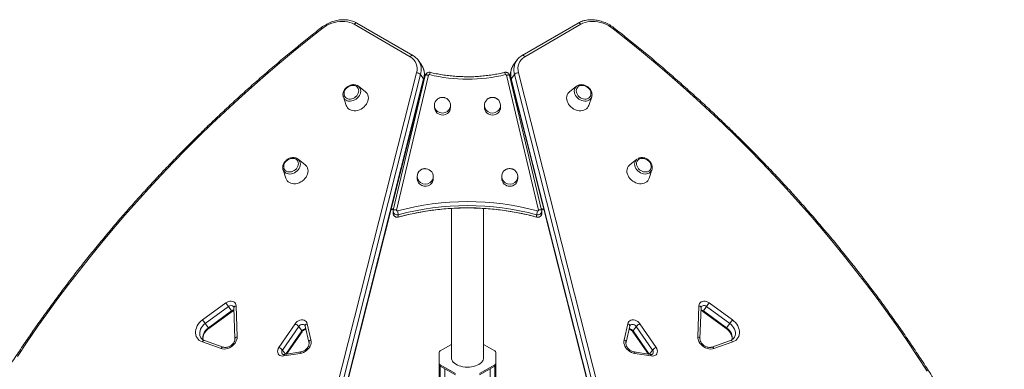
# Model space of a CAD drawing. Units: millimetres. Extents: x -7269 to 16491, y -7449 to 2623.
# Drawn here: x 7198 to 8422, y -3671 to -3237 of the extents above; entities that cross this region are included whole.
import ezdxf

# ---------------------------------------------------------------- set-up
doc = ezdxf.new("R2010")
doc.units = ezdxf.units.MM

msp = doc.modelspace()

# ---------------------------------------------------------------- linework, layer by layer
at = {"color": 7, "linetype": 'Continuous', "lineweight": 15}
for p, q in [((7683.2, -3282.5), (7613.6, -3242.3)), ((7686.6, -3281), (7617, -3240.8)), ((7891.8, -3240.8), (7822.2, -3281)), ((7895.2, -3242.3), (7825.6, -3282.5)), ((7697.2, -3292.6), (7693.3, -3287)), ((7693.3, -3287), (7693.5, -3287.4)), ((7815.6, -3287), (7811.7, -3292.6)), ((7815.6, -3287), (7815.8, -3286.8)), ((7560.3, -3818.6), (7691, -3302.6)), ((7696, -3304.7), (7565.3, -3820.7)), ((7696, -3304.7), (7699.9, -3310.2)), ((7697.4, -3292.9), (7697.2, -3292.6)), ((7812.8, -3304.7), (7808.9, -3310.2)), ((7943.5, -3820.7), (7812.8, -3304.7)), ((7817.9, -3302.6), (7948.6, -3818.6)), ((7569.2, -3826.2), (7699.9, -3310.2)), ((7569.5, -3827.2), (7700.1, -3311.1)), ((7702, -3305.7), (7662.2, -3473)), ((7705.9, -3305.5), (7666.1, -3472.9)), ((7698.9, -3316), (7699.5, -3316.4)), ((7842.8, -3472.9), (7802.9, -3305.5)), ((7846.6, -3473), (7806.8, -3305.7)), ((7808.7, -3311.1), (7939.4, -3827.2)), ((7808.9, -3310.2), (7939.6, -3826.2)), ((7809.4, -3316.4), (7809.9, -3316)), ((7618.8, -3319.2), (7618.7, -3319.1)), ((7627.6, -3326.2), (7618.8, -3319.2)), ((7890, -3319.2), (7881.3, -3326.2)), ((7890, -3319.2), (7890.2, -3319.1)), ((7599.9, -3331.9), (7600.1, -3332.4)), ((7600.1, -3332.4), (7603.7, -3343)), ((7905.2, -3343), (7908.8, -3332.4)), ((7713.3, -3342.8), (7713.3, -3345.3)), ((7733.3, -3345.3), (7733.3, -3342.8)), ((7775.5, -3342.8), (7775.5, -3345.3)), ((7795.5, -3345.3), (7795.5, -3342.8)), ((7543.9, -3409.8), (7543.7, -3409.6)), ((7552.6, -3416.7), (7543.9, -3409.8)), ((7965, -3409.8), (7956.2, -3416.7)), ((7965, -3409.8), (7965.1, -3409.6)), ((7525, -3422.5), (7525.1, -3422.9)), ((7525.1, -3422.9), (7528.7, -3433.5)), ((7980.1, -3433.5), (7983.7, -3422.9)), ((7691.9, -3431.2), (7691.9, -3433.8)), ((7711.9, -3433.8), (7711.9, -3431.2)), ((7797, -3431.2), (7797, -3433.8)), ((7817, -3433.8), (7817, -3431.2)), ((7659.2, -3472.8), (7662.5, -3471.8)), ((7659.4, -3472), (7662.7, -3470.9)), ((7662.1, -3474.2), (7662.1, -3477)), ((7846.2, -3470.9), (7849.4, -3472)), ((7846.3, -3471.8), (7849.6, -3472.8)), ((7846.8, -3477), (7846.8, -3474.2)), ((7668.4, -3478.8), (7668.4, -3481.6)), ((7840.4, -3478.8), (7840.4, -3481.6)), ((7425.1, -3609.2), (7454.1, -3588.2)), ((7457.3, -3592.7), (7428.4, -3613.8)), ((7432.3, -3619.3), (7461.2, -3598.3)), ((7457.3, -3592.7), (7461.2, -3598.3)), ((7464.1, -3594.1), (7465.4, -3632.6)), ((7466.7, -3592), (7468, -3630.5)), ((8040.8, -3630.5), (8042.1, -3592)), ((8043.4, -3632.6), (8044.7, -3594.1)), ((8051.5, -3592.7), (8047.6, -3598.3)), ((8047.6, -3598.3), (8076.5, -3619.3)), ((8080.4, -3613.8), (8051.5, -3592.7)), ((8054.8, -3588.2), (8083.7, -3609.2)), ((7432.8, -3620), (7461.7, -3599)), ((8047.1, -3599), (8076.1, -3620)), ((7428.4, -3613.8), (7432.3, -3619.3)), ((7519.9, -3643.5), (7540.1, -3614.2)), ((7544.6, -3617.6), (7524.4, -3646.9)), ((7544.6, -3617.6), (7548.5, -3623.1)), ((7552.7, -3617), (7557.3, -3637.2)), ((7555.2, -3614.1), (7559.8, -3634.3)), ((7949, -3634.3), (7953.6, -3614.1)), ((7951.5, -3637.2), (7956.1, -3617)), ((7964.2, -3617.6), (7960.4, -3623.1)), ((7984.5, -3646.9), (7964.2, -3617.6)), ((7968.7, -3614.2), (7988.9, -3643.5)), ((8080.4, -3613.8), (8076.5, -3619.3)), ((7450.8, -3643.2), (7427.5, -3635)), ((7529.5, -3651.9), (7548.7, -3624)), ((7960.1, -3624), (7979.4, -3651.9)), ((8081.3, -3635), (8058, -3643.2)), ((7448.1, -3644.9), (7424.8, -3636.8)), ((7734.4, -3639.8), (7720.5, -3647.8)), ((7788.3, -3647.8), (7774.4, -3639.8)), ((8084.1, -3636.8), (8060.8, -3644.9)), ((7546.3, -3651.1), (7526.3, -3654.2)), ((7547.1, -3649.2), (7527.1, -3652.3)), ((7719.3, -3649.4), (7719.3, -3663.5)), ((7789.5, -3663.5), (7789.5, -3649.4)), ((7981.8, -3652.3), (7961.8, -3649.2)), ((7982.6, -3654.2), (7962.6, -3651.1)), ((7719.3, -3663.5), (7719.3, -3665.2)), ((7719.3, -3665.2), (7719.3, -4497.1)), ((7720.5, -3665.2), (7739.4, -3676.1)), ((7720.5, -3665.2), (7720.5, -3666.8)), ((7720.5, -3666.8), (7739.4, -3677.7)), ((7720.5, -3666.8), (7726.4, -3670.2)), ((7769.5, -3676.1), (7788.3, -3665.2)), ((7769.5, -3677.7), (7788.3, -3666.8)), ((7782.4, -3670.2), (7788.3, -3666.8)), ((7788.3, -3665.2), (7788.3, -3666.8)), ((7789.5, -3663.5), (7789.5, -3665.2)), ((7789.5, -3665.2), (7789.5, -4497.1))]:
    msp.add_line(p, q, dxfattribs=at)
at = {"color": 8, "linetype": 'Continuous', "lineweight": 15}
for p, q in [((7697.6, -3324.4), (7696.4, -3325.7)), ((7697.4, -3321.8), (7698.5, -3320.6)), ((7810.4, -3320.6), (7811.4, -3321.8)), ((7812.4, -3325.7), (7811.3, -3324.4)), ((7729.4, -3350.4), (7730.4, -3349.5)), ((7528.5, -3652.1), (7548.5, -3623.1)), ((7960.4, -3623.1), (7980.4, -3652.1)), ((7524.4, -3646.9), (7528.1, -3652.1)), ((7984.5, -3646.9), (7980.8, -3652.1)), ((7720.5, -3666.8), (7720.5, -4497.1)), ((7726.4, -3670.2), (7726.4, -4497.1)), ((7782.4, -3670.2), (7782.4, -4497.1)), ((7788.3, -3666.8), (7788.3, -4497.1))]:
    msp.add_line(p, q, dxfattribs=at)
at = {"color": 7, "linetype": 'Continuous', "lineweight": 15, "flags": 128}
for points in [[(7613.6, -3242.3), (7611, -3241), (7608.2, -3239.9), (7605.2, -3239.2), (7602.1, -3238.7), (7598.9, -3238.6), (7595.6, -3238.7), (7592.3, -3239.2), (7589, -3239.9), (7585.7, -3241), (7582.5, -3242.3), (7579.3, -3243.9), (7576.3, -3245.7), (7573.4, -3247.8)], [(7935.4, -3247.8), (7932.6, -3245.7), (7929.5, -3243.9), (7926.4, -3242.3), (7923.1, -3241), (7919.8, -3239.9), (7916.5, -3239.2), (7913.2, -3238.7), (7909.9, -3238.6), (7906.7, -3238.7), (7903.6, -3239.2), (7900.7, -3239.9), (7897.9, -3241), (7895.2, -3242.3)], [(7573.4, -3247.8), (7555.6, -3261.9), (7538, -3276.1), (7520.7, -3290.6), (7503.5, -3305.3), (7486.5, -3320.2), (7469.7, -3335.2), (7453.1, -3350.5), (7436.7, -3366), (7420.6, -3381.7), (7404.7, -3397.5), (7389, -3413.5), (7373.5, -3429.8), (7358.3, -3446.1), (7343.3, -3462.7), (7328.5, -3479.4), (7314, -3496.3), (7299.7, -3513.3), (7285.7, -3530.5), (7271.9, -3547.9), (7258.5, -3565.4), (7245.2, -3583), (7232.2, -3600.7), (7219.6, -3618.6), (7207.1, -3636.6), (7195, -3654.8)], [(8325.7, -3673), (8313.9, -3654.8), (8301.7, -3636.6), (8289.3, -3618.6), (8276.6, -3600.7), (8263.6, -3583), (8250.4, -3565.4), (8236.9, -3547.9), (8223.1, -3530.5), (8209.1, -3513.3), (8194.9, -3496.3), (8180.3, -3479.4), (8165.6, -3462.7), (8150.6, -3446.1), (8135.3, -3429.8), (8119.9, -3413.5), (8104.2, -3397.5), (8088.2, -3381.7), (8072.1, -3366), (8055.7, -3350.5), (8039.2, -3335.2), (8022.4, -3320.2), (8005.4, -3305.3), (7988.2, -3290.6), (7970.8, -3276.1), (7953.2, -3261.9), (7935.4, -3247.8)], [(7604.1, -3334.1), (7602.9, -3333.3), (7601.9, -3332.1), (7601.3, -3330.8), (7601, -3329.3), (7601, -3327.8), (7601.3, -3326.1), (7601.9, -3324.6), (7602.9, -3323), (7604.1, -3321.7), (7605.5, -3320.5), (7607.1, -3319.5), (7608.8, -3318.8), (7610.5, -3318.3), (7612.2, -3318.2), (7613.9, -3318.4), (7615.4, -3318.9), (7616.7, -3319.6), (7617.8, -3320.6), (7618.6, -3321.9), (7619.1, -3323.3), (7619.2, -3324.8), (7619.1, -3326.4), (7618.6, -3328), (7617.8, -3329.6), (7616.7, -3331), (7615.4, -3332.3), (7613.9, -3333.4), (7612.2, -3334.3), (7610.5, -3334.8), (7608.8, -3335.1), (7607.1, -3335.1), (7605.5, -3334.8), (7604.1, -3334.1)], [(7627.6, -3326.2), (7628.5, -3327), (7629.6, -3328.4), (7630.5, -3330), (7631, -3331.8), (7631.2, -3333.7), (7631, -3335.7), (7630.6, -3337.7), (7629.8, -3339.6), (7628.7, -3341.5), (7627.4, -3343.3), (7625.8, -3344.9), (7624, -3346.4), (7622.1, -3347.6), (7620, -3348.5), (7617.9, -3349.2), (7615.7, -3349.6), (7613.6, -3349.7), (7611.6, -3349.5), (7609.7, -3349), (7608, -3348.2)], [(7881.3, -3326.2), (7880.3, -3327), (7879.2, -3328.4), (7878.4, -3330), (7877.9, -3331.8), (7877.7, -3333.7), (7877.8, -3335.7), (7878.3, -3337.7), (7879, -3339.6), (7880.1, -3341.5), (7881.4, -3343.3), (7883, -3344.9), (7884.8, -3346.4), (7886.8, -3347.6), (7888.8, -3348.5), (7891, -3349.2), (7893.1, -3349.6), (7895.2, -3349.7), (7897.2, -3349.5), (7899.1, -3349), (7900.9, -3348.2)], [(7904.8, -3334.1), (7906, -3333.3), (7906.9, -3332.1), (7907.6, -3330.8), (7907.9, -3329.3), (7907.9, -3327.8), (7907.6, -3326.1), (7906.9, -3324.6), (7906, -3323), (7904.8, -3321.7), (7903.3, -3320.5), (7901.8, -3319.5), (7900.1, -3318.8), (7898.3, -3318.3), (7896.6, -3318.2), (7895, -3318.4), (7893.4, -3318.9), (7892.1, -3319.6), (7891.1, -3320.6), (7890.3, -3321.9), (7889.8, -3323.3), (7889.6, -3324.8), (7889.8, -3326.4), (7890.3, -3328), (7891.1, -3329.6), (7892.1, -3331), (7893.4, -3332.3), (7895, -3333.4), (7896.6, -3334.3), (7898.3, -3334.8), (7900.1, -3335.1), (7901.8, -3335.1), (7903.3, -3334.8), (7904.8, -3334.1)], [(7529.1, -3424.7), (7527.9, -3423.8), (7527, -3422.7), (7526.3, -3421.3), (7526, -3419.9), (7526, -3418.3), (7526.3, -3416.7), (7527, -3415.1), (7527.9, -3413.6), (7529.1, -3412.2), (7530.5, -3411), (7532.1, -3410), (7533.8, -3409.3), (7535.6, -3408.9), (7537.3, -3408.8), (7538.9, -3408.9), (7540.4, -3409.4), (7541.7, -3410.2), (7542.8, -3411.2), (7543.6, -3412.4), (7544.1, -3413.8), (7544.3, -3415.4), (7544.1, -3417), (7543.6, -3418.6), (7542.8, -3420.1), (7541.8, -3421.6), (7540.4, -3422.9), (7538.9, -3424), (7537.3, -3424.8), (7535.6, -3425.4), (7533.8, -3425.7), (7532.1, -3425.6), (7530.5, -3425.3), (7529.1, -3424.7)], [(7979.7, -3424.7), (7980.9, -3423.8), (7981.9, -3422.7), (7982.5, -3421.3), (7982.8, -3419.9), (7982.8, -3418.3), (7982.5, -3416.7), (7981.9, -3415.1), (7980.9, -3413.6), (7979.7, -3412.2), (7978.3, -3411), (7976.7, -3410), (7975, -3409.3), (7973.3, -3408.9), (7971.6, -3408.8), (7969.9, -3408.9), (7968.4, -3409.4), (7967.1, -3410.2), (7966, -3411.2), (7965.2, -3412.4), (7964.7, -3413.8), (7964.6, -3415.4), (7964.7, -3417), (7965.2, -3418.6), (7966, -3420.1), (7967.1, -3421.6), (7968.4, -3422.9), (7969.9, -3424), (7971.6, -3424.8), (7973.3, -3425.4), (7975, -3425.7), (7976.7, -3425.6), (7978.3, -3425.3), (7979.7, -3424.7)], [(7552.6, -3416.7), (7553.6, -3417.6), (7554.7, -3419), (7555.5, -3420.6), (7556, -3422.4), (7556.2, -3424.3), (7556.1, -3426.2), (7555.6, -3428.2), (7554.9, -3430.2), (7553.8, -3432.1), (7552.4, -3433.8), (7550.9, -3435.5), (7549.1, -3436.9), (7547.1, -3438.1), (7545.1, -3439.1), (7542.9, -3439.8), (7540.8, -3440.2), (7538.7, -3440.2), (7536.6, -3440), (7534.7, -3439.5), (7533, -3438.7)], [(7956.2, -3416.7), (7955.3, -3417.6), (7954.2, -3419), (7953.3, -3420.6), (7952.8, -3422.4), (7952.6, -3424.3), (7952.7, -3426.2), (7953.2, -3428.2), (7954, -3430.2), (7955.1, -3432.1), (7956.4, -3433.8), (7958, -3435.5), (7959.8, -3436.9), (7961.7, -3438.1), (7963.8, -3439.1), (7965.9, -3439.8), (7968.1, -3440.2), (7970.2, -3440.2), (7972.2, -3440), (7974.1, -3439.5), (7975.8, -3438.7)], [(7662.1, -3474.3), (7662.1, -3474.3), (7662.1, -3474.2)], [(7454.1, -3588.2), (7455.6, -3587.2), (7457.3, -3586.5), (7459.1, -3586.2), (7460.8, -3586.1), (7462.4, -3586.4), (7463.8, -3587), (7465, -3587.9), (7465.9, -3589.1), (7466.5, -3590.4), (7466.7, -3592)], [(8042.1, -3592), (8042.4, -3590.4), (8042.9, -3589.1), (8043.9, -3587.9), (8045, -3587), (8046.5, -3586.4), (8048.1, -3586.1), (8049.8, -3586.2), (8051.5, -3586.5), (8053.2, -3587.2), (8054.8, -3588.2)], [(7424.8, -3636.8), (7422.8, -3635.9), (7421, -3634.8), (7419.5, -3633.4), (7418.2, -3631.7), (7417.2, -3629.9), (7416.6, -3627.9), (7416.3, -3625.8), (7416.3, -3623.6), (7416.7, -3621.3), (7417.4, -3619.1), (7418.4, -3616.9), (7419.7, -3614.7), (7421.3, -3612.7), (7423.1, -3610.9), (7425.1, -3609.2)], [(7540.1, -3614.2), (7541.3, -3612.8), (7542.8, -3611.5), (7544.4, -3610.6), (7546.1, -3609.9), (7547.9, -3609.5), (7549.6, -3609.5), (7551.2, -3609.9), (7552.7, -3610.5), (7553.8, -3611.5), (7554.7, -3612.7), (7555.2, -3614.1)], [(7953.6, -3614.1), (7954.1, -3612.7), (7955, -3611.5), (7956.2, -3610.5), (7957.6, -3609.9), (7959.2, -3609.5), (7960.9, -3609.5), (7962.7, -3609.9), (7964.4, -3610.6), (7966.1, -3611.5), (7967.5, -3612.8), (7968.7, -3614.2)], [(8083.7, -3609.2), (8085.7, -3610.9), (8087.6, -3612.7), (8089.1, -3614.7), (8090.4, -3616.9), (8091.5, -3619.1), (8092.1, -3621.3), (8092.5, -3623.6), (8092.5, -3625.8), (8092.2, -3627.9), (8091.6, -3629.9), (8090.6, -3631.7), (8089.4, -3633.4), (8087.8, -3634.8), (8086.1, -3635.9), (8084.1, -3636.8)], [(7468, -3630.5), (7467.9, -3632.4), (7467.4, -3634.4), (7466.6, -3636.4), (7465.5, -3638.3), (7464.1, -3640.1), (7462.4, -3641.6), (7460.5, -3643), (7458.5, -3644.1), (7456.4, -3644.9), (7454.2, -3645.4), (7452.1, -3645.6), (7450, -3645.4), (7448.1, -3644.9)], [(7559.8, -3634.3), (7560.1, -3636.2), (7559.9, -3638.2), (7559.5, -3640.2), (7558.7, -3642.2), (7557.5, -3644.1), (7556.1, -3645.8), (7554.4, -3647.4), (7552.6, -3648.7), (7550.6, -3649.8), (7548.4, -3650.7), (7546.3, -3651.1)], [(7962.6, -3651.1), (7960.4, -3650.7), (7958.3, -3649.8), (7956.3, -3648.7), (7954.4, -3647.4), (7952.7, -3645.8), (7951.3, -3644.1), (7950.2, -3642.2), (7949.4, -3640.2), (7948.9, -3638.2), (7948.8, -3636.2), (7949, -3634.3)], [(8060.8, -3644.9), (8058.8, -3645.4), (8056.8, -3645.6), (8054.6, -3645.4), (8052.5, -3644.9), (8050.3, -3644.1), (8048.3, -3643), (8046.4, -3641.6), (8044.8, -3640.1), (8043.3, -3638.3), (8042.2, -3636.4), (8041.4, -3634.4), (8040.9, -3632.4), (8040.8, -3630.5)], [(7526.3, -3654.2), (7524.5, -3654.3), (7522.8, -3654.1), (7521.3, -3653.5), (7520.1, -3652.6), (7519.1, -3651.4), (7518.5, -3650), (7518.3, -3648.4), (7518.5, -3646.8), (7519, -3645.1), (7519.9, -3643.5)], [(7988.9, -3643.5), (7989.8, -3645.1), (7990.4, -3646.8), (7990.5, -3648.4), (7990.3, -3650), (7989.7, -3651.4), (7988.8, -3652.6), (7987.5, -3653.5), (7986, -3654.1), (7984.3, -3654.3), (7982.6, -3654.2)], [(7734.4, -3656.5), (7734.5, -3657.4), (7734.9, -3659), (7735.6, -3660.5), (7736.7, -3661.9), (7738.1, -3663.2), (7739.8, -3664.4), (7741.8, -3665.4), (7743.9, -3666.3), (7746.3, -3667), (7748.8, -3667.6), (7751.4, -3667.9), (7754.1, -3668), (7756.8, -3668), (7759.4, -3667.7), (7761.9, -3667.2), (7764.3, -3666.5), (7766.5, -3665.7), (7768.6, -3664.6)], [(7768.6, -3664.6), (7770.3, -3663.5), (7771.8, -3662.2), (7773, -3660.8), (7773.8, -3659.3), (7774.3, -3657.8), (7774.4, -3656.5)]]:
    msp.add_lwpolyline(points, dxfattribs=at)
at = {"color": 8, "linetype": 'Continuous', "lineweight": 15, "flags": 128}
for points in [[(7617, -3240.8), (7616.7, -3240.7), (7616.3, -3240.6), (7615.7, -3240.7), (7615.2, -3240.9), (7614.6, -3241.3), (7614.1, -3241.7), (7613.6, -3242.3)], [(7891.8, -3240.8), (7892.1, -3240.7), (7892.6, -3240.6), (7893.1, -3240.7), (7893.7, -3240.9), (7894.2, -3241.3), (7894.7, -3241.7), (7895.2, -3242.3)], [(7683.2, -3282.5), (7683.7, -3281.9), (7684.3, -3281.5), (7684.8, -3281.1), (7685.4, -3280.9), (7685.9, -3280.8), (7686.4, -3280.9), (7686.6, -3281)], [(7822.2, -3281), (7822.5, -3280.9), (7822.9, -3280.8), (7823.5, -3280.9), (7824, -3281.1), (7824.6, -3281.5), (7825.1, -3281.9), (7825.6, -3282.5)], [(7702, -3305.7), (7702.1, -3305.5), (7702.3, -3305.4), (7702.7, -3305.3), (7703.1, -3305.2), (7703.7, -3305.2), (7704.4, -3305.3), (7705.1, -3305.4), (7705.9, -3305.5)], [(7806.8, -3305.7), (7806.8, -3305.5), (7806.5, -3305.4), (7806.2, -3305.3), (7805.7, -3305.2), (7805.1, -3305.2), (7804.4, -3305.3), (7803.7, -3305.4), (7802.9, -3305.5)], [(7600.1, -3332.4), (7600.3, -3332.9), (7601, -3334.3), (7602.1, -3335.5), (7603.5, -3336.5), (7605, -3337.2), (7606.7, -3337.6), (7608.6, -3337.7), (7610.5, -3337.5), (7612.4, -3337), (7614.3, -3336.2), (7616, -3335.1), (7617.6, -3333.8), (7619, -3332.3), (7620.1, -3330.7), (7620.9, -3329), (7621.5, -3327.2), (7621.7, -3325.4), (7621.5, -3323.7), (7621.1, -3322.2), (7620.3, -3320.7), (7619.2, -3319.5), (7618.8, -3319.2)], [(7908.8, -3332.4), (7908.6, -3332.9), (7907.8, -3334.3), (7906.7, -3335.5), (7905.4, -3336.5), (7903.8, -3337.2), (7902.1, -3337.6), (7900.3, -3337.7), (7898.3, -3337.5), (7896.4, -3337), (7894.6, -3336.2), (7892.8, -3335.1), (7891.2, -3333.8), (7889.9, -3332.3), (7888.7, -3330.7), (7887.9, -3329), (7887.4, -3327.2), (7887.2, -3325.4), (7887.3, -3323.7), (7887.8, -3322.2), (7888.6, -3320.7), (7889.6, -3319.5), (7890, -3319.2)], [(7525.1, -3422.9), (7525.3, -3423.4), (7526.1, -3424.8), (7527.2, -3426.1), (7528.5, -3427), (7530.1, -3427.7), (7531.8, -3428.1), (7533.6, -3428.2), (7535.5, -3428), (7537.4, -3427.5), (7539.3, -3426.7), (7541.1, -3425.6), (7542.6, -3424.3), (7544, -3422.9), (7545.1, -3421.2), (7546, -3419.5), (7546.5, -3417.7), (7546.7, -3416), (7546.6, -3414.3), (7546.1, -3412.7), (7545.3, -3411.3), (7544.2, -3410.1), (7543.9, -3409.8)], [(7983.7, -3422.9), (7983.5, -3423.4), (7982.7, -3424.8), (7981.7, -3426.1), (7980.3, -3427), (7978.8, -3427.7), (7977.1, -3428.1), (7975.2, -3428.2), (7973.3, -3428), (7971.4, -3427.5), (7969.5, -3426.7), (7967.8, -3425.6), (7966.2, -3424.3), (7964.8, -3422.9), (7963.7, -3421.2), (7962.9, -3419.5), (7962.3, -3417.7), (7962.1, -3416), (7962.3, -3414.3), (7962.7, -3412.7), (7963.5, -3411.3), (7964.6, -3410.1), (7965, -3409.8)], [(7666.1, -3472.9), (7665.3, -3472.8), (7664.6, -3472.7), (7663.9, -3472.6), (7663.3, -3472.6), (7662.8, -3472.6), (7662.5, -3472.7), (7662.3, -3472.9), (7662.2, -3473)], [(7842.8, -3472.9), (7843.5, -3472.8), (7844.2, -3472.7), (7844.9, -3472.6), (7845.5, -3472.6), (7846, -3472.6), (7846.4, -3472.7), (7846.6, -3472.9), (7846.6, -3473)], [(7668.4, -3481.8), (7668.4, -3481.8), (7668.4, -3481.6)], [(7840.4, -3481.6), (7840.5, -3481.8), (7840.5, -3481.8)], [(7466.7, -3592), (7466, -3592.2), (7465.4, -3592.4), (7464.9, -3592.8), (7464.5, -3593.2), (7464.2, -3593.6), (7464.1, -3594), (7464.1, -3594.1)], [(8042.1, -3592), (8042.8, -3592.2), (8043.5, -3592.4), (8044, -3592.8), (8044.4, -3593.2), (8044.6, -3593.6), (8044.7, -3594), (8044.7, -3594.1)], [(8051.5, -3592.7), (8050.4, -3592.1), (8049.2, -3591.7), (8048, -3591.6), (8046.9, -3591.8), (8045.9, -3592.2), (8045.1, -3592.9), (8045.1, -3593)], [(7428.4, -3613.8), (7426.6, -3615.3), (7425, -3617), (7423.6, -3618.9), (7422.6, -3620.9), (7421.9, -3622.9), (7421.5, -3625), (7421.5, -3627), (7421.8, -3628.9), (7422.5, -3630.7), (7423.1, -3631.8)], [(7425.6, -3634.2), (7425.3, -3632.5), (7425.4, -3630.5), (7425.7, -3628.4), (7426.5, -3626.4), (7427.5, -3624.4), (7428.9, -3622.5), (7430.5, -3620.8), (7432.3, -3619.3)], [(7552.5, -3616.4), (7551.7, -3615.6), (7550.7, -3615.1), (7549.4, -3614.9), (7548, -3615.1), (7546.7, -3615.7), (7545.5, -3616.5), (7544.6, -3617.6)], [(7552.7, -3617), (7552.7, -3616.7), (7552.8, -3616.2), (7553, -3615.7), (7553.4, -3615.2), (7553.9, -3614.8), (7554.5, -3614.4), (7555.2, -3614.1)], [(7956.1, -3617), (7956.1, -3616.7), (7956, -3616.2), (7955.8, -3615.7), (7955.4, -3615.2), (7954.9, -3614.8), (7954.3, -3614.4), (7953.6, -3614.1)], [(7964.2, -3617.6), (7963.3, -3616.5), (7962.1, -3615.7), (7960.8, -3615.1), (7959.5, -3614.9), (7958.2, -3615.1), (7957.1, -3615.6), (7956.4, -3616.4)], [(8076.5, -3619.3), (8078.4, -3620.8), (8080, -3622.5), (8081.3, -3624.4), (8082.4, -3626.4), (8083.1, -3628.4), (8083.5, -3630.5), (8083.5, -3632.5), (8083.2, -3634.2)], [(8085.7, -3631.8), (8086.4, -3630.7), (8087.1, -3628.9), (8087.4, -3627), (8087.4, -3625), (8087, -3622.9), (8086.3, -3620.9), (8085.2, -3618.9), (8083.9, -3617), (8082.3, -3615.3), (8080.4, -3613.8)], [(7468, -3630.5), (7467.3, -3630.7), (7466.7, -3630.9), (7466.2, -3631.3), (7465.8, -3631.7), (7465.5, -3632.1), (7465.4, -3632.5), (7465.4, -3632.6)], [(7548.5, -3623.1), (7548.7, -3623.5), (7548.8, -3623.8), (7548.8, -3624), (7548.7, -3624)], [(7557.3, -3637.2), (7557.3, -3636.9), (7557.4, -3636.4), (7557.6, -3635.9), (7558, -3635.5), (7558.5, -3635), (7559.1, -3634.6), (7559.8, -3634.3)], [(7951.5, -3637.2), (7951.5, -3636.9), (7951.4, -3636.4), (7951.2, -3635.9), (7950.8, -3635.5), (7950.3, -3635), (7949.7, -3634.6), (7949, -3634.3)], [(7960.4, -3623.1), (7960.1, -3623.5), (7960, -3623.8), (7960.1, -3624), (7960.1, -3624)], [(7526.3, -3654.2), (7526.3, -3653.6), (7526.5, -3653.1), (7526.6, -3652.7), (7526.8, -3652.4), (7527.1, -3652.3), (7527.1, -3652.3)], [(7547.1, -3649.2), (7547.1, -3649.2), (7546.8, -3649.3), (7546.6, -3649.6), (7546.5, -3650), (7546.3, -3650.5), (7546.3, -3651.1)], [(7962.6, -3651.1), (7962.5, -3650.5), (7962.4, -3650), (7962.2, -3649.6), (7962, -3649.3), (7961.8, -3649.2), (7961.8, -3649.2)], [(7982.6, -3654.2), (7982.5, -3653.6), (7982.4, -3653.1), (7982.2, -3652.7), (7982, -3652.4), (7981.8, -3652.3), (7981.8, -3652.3)]]:
    msp.add_lwpolyline(points, dxfattribs=at)
at = {"color": 8, "linetype": 'Continuous', "lineweight": 15}
for centre, radius, start, end in [((7567.8, -3251.9), 6.92, 36.0723, 48.9215), ((7941, -3251.9), 6.93, 131.0887, 143.9174), ((7675.4, -3298.8), 21.5, 344.2479, 32.2327), ((7833, -3298.8), 21, 146.0666, 196.2606), ((7679.7, -3304.3), 21.1, 343.7726, 32.8406), ((7719.3, -3307.2), 12.4, 154.9933, 168.9146), ((7789.5, -3307.2), 12.4, 11.0829, 25.0092), ((7829.5, -3304.4), 21.4, 146.5466, 195.7806), ((7699, -3310.9), 1.11, 348.7348, 40.1146), ((7809.8, -3310.9), 1.11, 139.8875, 191.2658), ((7723.3, -3342.2), 10.3, 233.688, 306.4069), ((7785.5, -3342.2), 10.3, 235.598, 308.0367), ((7701.9, -3430.6), 10.3, 233.6867, 306.4081), ((7702.3, -3431.1), 9.54, 306.1961, 359.7578), ((7807, -3430.6), 10.3, 235.6009, 308.0342), ((7667, -3474), 4.96, 183.2124, 286.3571), ((7841.8, -3474), 4.95, 253.6031, 359.2385), ((7667, -3476.9), 4.96, 181.19, 286.3892), ((7841.8, -3476.9), 4.96, 253.6085, 358.8123), ((7460.4, -3596.2), 4.6, 42.8917, 131.828), ((7464.8, -3603), 5.9, 95.2096, 126.5737), ((7455.7, -3602.5), 6.97, 30.4768, 37.4306), ((8044.1, -3603), 5.9, 53.4245, 84.7924), ((8053.1, -3602.5), 6.95, 142.5594, 149.5331), ((7426.8, -3623.5), 6.94, 30.46, 37.4467), ((7553.4, -3626.4), 5.9, 88.563, 146.1698), ((7955.4, -3626.4), 5.95, 34.0655, 91.2009), ((8082, -3623.5), 6.87, 142.5111, 149.5682), ((7427.3, -3637.8), 2.75, 86.5895, 159.1536), ((8040.7, -3633.3), 2.84, 14.3522, 86.592), ((8081.5, -3637.8), 2.75, 20.8414, 93.4152), ((7450.7, -3645.9), 2.76, 87.0769, 159.0731), ((7527.4, -3649.4), 3.91, 140.3506, 212.1813), ((7981.4, -3649.4), 3.98, 328.6792, 38.9711), ((8058.2, -3645.9), 2.75, 20.8439, 93.3912)]:
    msp.add_arc(centre, radius, start, end, dxfattribs=at)
at = {"color": 7, "linetype": 'Continuous', "lineweight": 15}
for centre, radius, start, end in [((7674.3, -3297.5), 17.5, 342.8544, 59.134), ((7834.6, -3297.5), 17.5, 121.0209, 196.9907), ((7691.1, -3309.4), 6.85, 44.3128, 91.2898), ((7817.7, -3309.4), 6.85, 88.712, 135.6849), ((7706.9, -3305.8), 1, 75.8248, 165.5686), ((7754.4, -3107.2), 203.2, 256.5424, 283.4576), ((7802, -3305.8), 1, 14.427, 104.1796), ((7722.8, -3342.8), 9.49, 127.8798, 233.97), ((7723.8, -3342.8), 9.48, 314.407, 56.0543), ((7785, -3342.8), 9.48, 134.4088, 236.0524), ((7786, -3342.8), 9.48, 307.8777, 53.9721), ((7612.6, -3339.9), 9.49, 198.6939, 240.4254), ((7723.3, -3345), 10, 181.7035, 307.3737), ((7723.8, -3345.3), 9.55, 306.1985, 359.7562), ((7785.5, -3345.1), 10, 181.418, 358.582), ((7896.2, -3339.9), 9.49, 299.575, 341.3074), ((7701.4, -3431.2), 9.48, 127.878, 233.9718), ((7702, -3431.4), 9.86, 1.0568, 94.7862), ((7806.4, -3431.2), 9.48, 134.4072, 236.0541), ((7807.5, -3431.2), 9.48, 307.8777, 53.9721), ((7537.7, -3430.5), 9.49, 198.6941, 240.4243), ((7701.9, -3433.5), 10, 181.7026, 307.3749), ((7702.3, -3433.7), 9.54, 306.1953, 359.7594), ((7807, -3433.5), 10, 181.4169, 358.5831), ((7971.1, -3430.5), 9.49, 299.5747, 341.3055), ((7754.4, -3795.2), 332.8, 74.8277, 105.1723), ((7667, -3473.1), 0.985, 168.121, 286.5868), ((7639.8, -3482.8), 28.9, 7.9939, 17.6604), ((7754.4, -3796), 328.6, 74.8275, 105.1725), ((7754.4, -3798.8), 328.6, 74.8277, 105.1723), ((7869.1, -3482.8), 28.9, 162.339, 172.0064), ((7841.8, -3473.1), 0.985, 253.4119, 11.8835), ((7243.4, -3744.3), 262.2, 35.3086, 36.5354), ((8265.8, -3744.5), 262.6, 143.4655, 144.6903), ((7214.2, -3765.5), 262.5, 35.3094, 36.5346), ((8294.4, -3765.3), 262.2, 143.4641, 144.6909), ((7535.1, -3625.5), 12.3, 39.7361, 65.8724), ((7973.7, -3625.5), 12.3, 114.1272, 140.2633), ((7514.9, -3654.8), 12.3, 39.7361, 65.8724), ((7994, -3654.8), 12.3, 114.1258, 140.2629), ((7721.3, -3649.6), 2.01, 114.3759, 174.3038), ((7787.5, -3649.6), 2.01, 5.6997, 65.6207), ((7721.3, -3663.3), 2.01, 185.692, 245.6261), ((7721.3, -3665), 2.01, 185.692, 245.6261), ((7787.5, -3663.3), 2.01, 294.3768, 354.3051), ((7787.5, -3665), 2.01, 294.3768, 354.3051)]:
    msp.add_arc(centre, radius, start, end, dxfattribs=at)
for points, knots in [([(7617, -3240.8), (7616.5, -3240.5), (7615.1, -3239.8), (7612.8, -3238.8), (7609.8, -3237.8), (7606.8, -3237.1), (7603.6, -3236.7), (7600.4, -3236.5), (7597, -3236.7), (7593.7, -3237.1), (7590.3, -3237.8), (7587, -3238.8), (7583.7, -3240), (7580.5, -3241.5), (7577.4, -3243.2), (7574.6, -3244.9), (7573, -3246.2), (7572.3, -3246.7)], [0, 0, 0, 0, 0.038875, 0.107944, 0.177197, 0.246725, 0.316508, 0.386506, 0.456678, 0.526984, 0.597381, 0.667844, 0.738349, 0.808879, 0.879428, 0.949996, 1, 1, 1, 1]), ([(7936.5, -3246.7), (7936, -3246.3), (7934.5, -3245.2), (7932, -3243.5), (7928.9, -3241.7), (7925.7, -3240.2), (7922.4, -3239), (7919.1, -3237.9), (7915.7, -3237.2), (7912.3, -3236.7), (7909, -3236.6), (7905.7, -3236.6), (7902.5, -3237), (7899.3, -3237.7), (7896.4, -3238.6), (7893.9, -3239.7), (7892.4, -3240.5), (7891.8, -3240.8)], [0, 0, 0, 0, 0.038113, 0.10868, 0.179281, 0.249901, 0.320545, 0.391208, 0.461881, 0.532551, 0.603198, 0.673782, 0.744264, 0.814592, 0.884715, 0.954581, 1, 1, 1, 1]), ([(7572.3, -3246.7), (7569.4, -3249), (7560.9, -3255.6), (7547, -3266.8), (7530.6, -3280.2), (7514.4, -3293.8), (7498.4, -3307.6), (7482.5, -3321.5), (7466.8, -3335.7), (7451.3, -3350), (7436, -3364.5), (7420.9, -3379.1), (7406, -3393.9), (7391.2, -3408.9), (7376.7, -3424), (7362.4, -3439.3), (7348.2, -3454.7), (7334.3, -3470.3), (7320.6, -3486), (7307.1, -3501.8), (7293.9, -3517.8), (7280.8, -3533.9), (7268, -3550.2), (7255.4, -3566.6), (7243, -3583.1), (7230.9, -3599.7), (7219, -3616.4), (7207.3, -3633.2), (7195.9, -3650.2), (7184.7, -3667.2), (7173.8, -3684.4), (7163.1, -3701.6), (7152.7, -3718.9), (7142.5, -3736.3), (7132.6, -3753.8), (7122.9, -3771.4), (7113.5, -3789.1), (7104.3, -3806.8), (7095.5, -3824.4), (7089.9, -3836.2), (7087.1, -3842)], [0, 0, 0, 0, 0.014045, 0.040712, 0.06738, 0.094047, 0.120715, 0.147383, 0.17405, 0.200718, 0.227386, 0.254053, 0.280721, 0.307389, 0.334057, 0.360724, 0.387392, 0.41406, 0.440728, 0.467395, 0.494063, 0.520731, 0.547399, 0.574067, 0.600734, 0.627402, 0.65407, 0.680738, 0.707406, 0.734073, 0.760741, 0.787409, 0.814076, 0.840744, 0.867412, 0.894079, 0.920746, 0.947414, 0.974081, 1, 1, 1, 1]), ([(8421.7, -3842), (8420.2, -3838.8), (8415.9, -3829.7), (8408.5, -3814.7), (8399.5, -3797), (8390.2, -3779.3), (8380.6, -3761.7), (8370.8, -3744.1), (8360.7, -3726.7), (8350.4, -3709.3), (8339.8, -3692), (8329, -3674.8), (8317.9, -3657.7), (8306.6, -3640.8), (8295.1, -3623.9), (8283.3, -3607.1), (8271.2, -3590.4), (8259, -3573.9), (8246.5, -3557.5), (8233.8, -3541.2), (8220.8, -3525), (8207.6, -3508.9), (8194.2, -3493), (8180.6, -3477.2), (8166.8, -3461.6), (8152.8, -3446.1), (8138.5, -3430.8), (8124.1, -3415.6), (8109.5, -3400.6), (8094.6, -3385.7), (8079.6, -3371), (8064.3, -3356.4), (8048.9, -3342), (8033.3, -3327.8), (8017.5, -3313.8), (8001.6, -3299.9), (7985.5, -3286.2), (7969.2, -3272.7), (7952.8, -3259.5), (7941.9, -3250.9), (7936.5, -3246.7)], [0, 0, 0, 0, 0.014047, 0.040714, 0.06738, 0.094047, 0.120714, 0.147381, 0.174049, 0.200716, 0.227383, 0.25405, 0.280718, 0.307385, 0.334052, 0.36072, 0.387388, 0.414055, 0.440723, 0.46739, 0.494058, 0.520725, 0.547393, 0.57406, 0.600728, 0.627395, 0.654063, 0.680731, 0.707398, 0.734066, 0.760733, 0.787401, 0.814069, 0.840736, 0.867404, 0.894071, 0.920739, 0.947406, 0.974074, 1, 1, 1, 1]), ([(7693.5, -3287.4), (7693.3, -3287.1), (7692.7, -3286.1), (7691.3, -3284.6), (7689.4, -3282.9), (7687.8, -3281.7), (7686.9, -3281.2), (7686.6, -3281)], [0, 0, 0, 0, 0.114508, 0.382779, 0.650882, 0.919421, 1, 1, 1, 1]), ([(7811.8, -3292.4), (7811.8, -3292.5), (7811.1, -3293.3), (7810.3, -3294.8), (7809.2, -3297.2), (7808.5, -3299.6), (7808, -3302.2), (7807.9, -3304.8), (7808, -3307.5), (7808.3, -3309.6), (7808.6, -3310.8), (7808.7, -3311.1)], [0, 0, 0, 0, 0.020575, 0.152891, 0.285078, 0.417427, 0.550215, 0.683646, 0.817843, 0.952806, 1, 1, 1, 1]), ([(7822.2, -3281), (7821.8, -3281.3), (7820.6, -3282), (7818.8, -3283.4), (7817.1, -3285), (7816.2, -3286.2), (7815.8, -3286.7)], [0, 0, 0, 0, 0.172048, 0.470295, 0.767256, 1, 1, 1, 1]), ([(7700.1, -3311.1), (7700.3, -3310.6), (7700.6, -3309.2), (7700.9, -3306.9), (7701, -3304.1), (7700.7, -3301.5), (7700.2, -3298.9), (7699.3, -3296.5), (7698.4, -3294.5), (7697.6, -3293.3), (7697.4, -3292.9)], [0, 0, 0, 0, 0.078912, 0.2205723, 0.3618521, 0.5023423, 0.6419349, 0.7806074, 0.9184619, 1, 1, 1, 1]), ([(7708.1, -3302), (7707.7, -3301.9), (7706.8, -3301.8), (7705.6, -3301.9), (7704.4, -3302.4), (7703.4, -3303.2), (7702.6, -3304.1), (7702.2, -3305), (7702, -3305.5), (7702, -3305.7)], [0, 0, 0, 0, 0.152343, 0.312987, 0.474606, 0.636776, 0.798945, 0.950171, 1, 1, 1, 1]), ([(7800.8, -3302), (7799.5, -3302.3), (7795.6, -3303.2), (7789.2, -3304.4), (7781.5, -3305.6), (7773.8, -3306.5), (7766, -3307.2), (7758.2, -3307.5), (7750.4, -3307.4), (7742.6, -3307.1), (7734.8, -3306.5), (7727.1, -3305.6), (7719.4, -3304.4), (7713, -3303.1), (7709.3, -3302.3), (7708.1, -3302)], [0, 0, 0, 0, 0.0434063, 0.1266681, 0.2099333, 0.2931968, 0.3764597, 0.4597226, 0.5429841, 0.6262461, 0.7095071, 0.7927692, 0.8760317, 0.9592941, 1, 1, 1, 1]), ([(7806.8, -3305.7), (7806.7, -3305.3), (7806.5, -3304.5), (7805.7, -3303.5), (7804.8, -3302.7), (7803.7, -3302.1), (7802.5, -3301.8), (7801.5, -3301.8), (7800.9, -3301.9), (7800.8, -3302)], [0, 0, 0, 0, 0.15142, 0.309364, 0.467222, 0.625487, 0.784576, 0.944766, 1, 1, 1, 1]), ([(7617.5, -3318.4), (7617.3, -3318.3), (7616.7, -3317.9), (7615.4, -3317.5), (7613.7, -3317.2), (7611.9, -3317.2), (7610.1, -3317.5), (7608.2, -3318.1), (7606.5, -3318.9), (7604.9, -3319.9), (7603.4, -3321.2), (7602.1, -3322.6), (7601, -3324.2), (7600.2, -3325.9), (7599.7, -3327.7), (7599.6, -3329.4), (7599.6, -3330.8), (7599.9, -3331.6), (7600, -3331.9)], [0, 0, 0, 0, 0.024637, 0.089874, 0.155802, 0.222416, 0.289579, 0.357102, 0.424841, 0.492715, 0.560706, 0.628818, 0.697046, 0.765331, 0.833539, 0.901437, 0.968726, 1, 1, 1, 1]), ([(7618.6, -3319.1), (7618.6, -3319), (7618.2, -3318.7), (7617.8, -3318.5), (7617.5, -3318.4)], [0, 0, 0, 0, 0.252438, 1, 1, 1, 1]), ([(7908.9, -3331.8), (7909, -3331.5), (7909.2, -3330.7), (7909.3, -3329.3), (7909.1, -3327.6), (7908.6, -3325.9), (7907.8, -3324.2), (7906.8, -3322.7), (7905.5, -3321.2), (7904, -3320), (7902.4, -3318.9), (7900.7, -3318.1), (7898.8, -3317.5), (7897, -3317.2), (7895.1, -3317.2), (7893.4, -3317.5), (7892, -3317.9), (7891.4, -3318.3), (7891.2, -3318.5)], [0, 0, 0, 0, 0.035146, 0.099914, 0.165315, 0.231424, 0.298152, 0.36531, 0.432743, 0.500343, 0.568057, 0.635891, 0.703844, 0.771891, 0.839931, 0.907771, 0.975132, 1, 1, 1, 1]), ([(7723.3, -3333), (7722.7, -3333.1), (7721.9, -3333.1), (7720.6, -3333.4), (7719.6, -3333.7), (7718.4, -3334.3), (7717.5, -3334.8), (7717.1, -3335.2), (7717, -3335.2)], [0, 0, 0, 0, 0.261989, 0.370991, 0.551998, 0.74158, 0.946503, 1, 1, 1, 1]), ([(7729.1, -3334.8), (7728.8, -3334.6), (7728.1, -3334.2), (7727, -3333.7), (7725.8, -3333.3), (7724.6, -3333.1), (7723.8, -3333.1), (7723.3, -3333)], [0, 0, 0, 0, 0.176757, 0.412815, 0.585952, 0.760755, 1, 1, 1, 1]), ([(7779.5, -3335), (7779.5, -3335), (7779.1, -3335.3), (7778.8, -3335.6), (7778.4, -3335.9)], [0, 0, 0, 0, 0.020607, 1, 1, 1, 1]), ([(7785.5, -3333), (7784.9, -3333.1), (7784.1, -3333.1), (7782.9, -3333.4), (7781.8, -3333.7), (7780.6, -3334.2), (7779.9, -3334.7), (7779.5, -3335)], [0, 0, 0, 0, 0.278137, 0.393859, 0.586009, 0.787271, 1, 1, 1, 1]), ([(7791.6, -3335), (7791.2, -3334.8), (7790.4, -3334.2), (7789.2, -3333.7), (7788, -3333.3), (7786.9, -3333.1), (7786, -3333.1), (7785.5, -3333)], [0, 0, 0, 0, 0.2217154, 0.4448719, 0.6085731, 0.77384, 1, 1, 1, 1]), ([(7542.5, -3408.9), (7542.4, -3408.8), (7541.7, -3408.4), (7540.4, -3408), (7538.7, -3407.8), (7536.9, -3407.8), (7535.1, -3408), (7533.3, -3408.6), (7531.5, -3409.4), (7529.9, -3410.5), (7528.4, -3411.7), (7527.1, -3413.2), (7526.1, -3414.8), (7525.3, -3416.5), (7524.8, -3418.2), (7524.6, -3420), (7524.7, -3421.4), (7524.9, -3422.2), (7525, -3422.4)], [0, 0, 0, 0, 0.024641, 0.089873, 0.155801, 0.22242, 0.289578, 0.3571, 0.424839, 0.492715, 0.560706, 0.628817, 0.697042, 0.765332, 0.83354, 0.901432, 0.968722, 1, 1, 1, 1]), ([(7543.7, -3409.6), (7543.6, -3409.6), (7543.3, -3409.3), (7542.9, -3409.1), (7542.5, -3408.9)], [0, 0, 0, 0, 0.252381, 1, 1, 1, 1]), ([(7983.8, -3422.4), (7983.9, -3422.1), (7984.2, -3421.3), (7984.2, -3419.8), (7984, -3418.2), (7983.5, -3416.5), (7982.8, -3414.8), (7981.7, -3413.2), (7980.5, -3411.8), (7979, -3410.5), (7977.4, -3409.4), (7975.6, -3408.6), (7973.8, -3408), (7971.9, -3407.8), (7970.1, -3407.8), (7968.3, -3408.1), (7967, -3408.5), (7966.3, -3408.9), (7966.2, -3409)], [0, 0, 0, 0, 0.0351489, 0.0999196, 0.1653169, 0.2314241, 0.2981519, 0.3653136, 0.4327474, 0.5003429, 0.5680595, 0.6358927, 0.7038451, 0.7718917, 0.8399332, 0.9077722, 0.975136, 1, 1, 1, 1]), ([(7701.9, -3421.5), (7701.3, -3421.5), (7700.4, -3421.5), (7699.2, -3421.8), (7698.2, -3422.1), (7697, -3422.7), (7696.1, -3423.2), (7695.7, -3423.6), (7695.6, -3423.6)], [0, 0, 0, 0, 0.261999, 0.371002, 0.552008, 0.741598, 0.946521, 1, 1, 1, 1]), ([(7801, -3423.4), (7801, -3423.4), (7800.5, -3423.7), (7800.2, -3424), (7799.8, -3424.4)], [0, 0, 0, 0, 0.020689, 1, 1, 1, 1]), ([(7807, -3421.5), (7806.4, -3421.5), (7805.5, -3421.5), (7804.3, -3421.8), (7803.3, -3422.1), (7802.1, -3422.7), (7801.3, -3423.1), (7801, -3423.4)], [0, 0, 0, 0, 0.2781414, 0.3938605, 0.5860186, 0.7872898, 1, 1, 1, 1]), ([(7813, -3423.5), (7812.6, -3423.2), (7811.8, -3422.6), (7810.6, -3422.1), (7809.5, -3421.8), (7808.3, -3421.5), (7807.4, -3421.5), (7807, -3421.5)], [0, 0, 0, 0, 0.221719, 0.444887, 0.608566, 0.773833, 1, 1, 1, 1]), ([(7662.2, -3473), (7662.1, -3473.4), (7662, -3473.8), (7662.1, -3474.3), (7662.1, -3474.3)], [0, 0, 0, 0, 0.890022, 1, 1, 1, 1]), ([(7668.4, -3481.8), (7670.1, -3481.3), (7675, -3480), (7683.1, -3478.1), (7692.9, -3476.1), (7702.8, -3474.3), (7712.7, -3472.9), (7722.7, -3471.8), (7732.7, -3471), (7742.7, -3470.5), (7752.7, -3470.3), (7762.7, -3470.4), (7772.7, -3470.8), (7782.7, -3471.5), (7792.7, -3472.5), (7802.6, -3473.8), (7812.5, -3475.4), (7822.3, -3477.4), (7831.7, -3479.5), (7837.7, -3481), (7840.5, -3481.8)], [0, 0, 0, 0, 0.030089, 0.087592, 0.145096, 0.2026, 0.260103, 0.317606, 0.375109, 0.432612, 0.490114, 0.547616, 0.605119, 0.662621, 0.720123, 0.777625, 0.835128, 0.892631, 0.950134, 1, 1, 1, 1]), ([(7734.4, -3470.9), (7734.4, -3473.9), (7734.4, -3481.9), (7734.4, -3496), (7734.4, -3513.1), (7734.4, -3531.3), (7734.4, -3550.3), (7734.4, -3570.3), (7734.4, -3591), (7734.4, -3612.6), (7734.4, -3634.9), (7734.4, -3650.4), (7734.4, -3658.1)], [0, 0, 0, 0, 0.06179, 0.166036, 0.270281, 0.374527, 0.478772, 0.583018, 0.687263, 0.791509, 0.895755, 1, 1, 1, 1]), ([(7774.4, -3658.1), (7774.4, -3650.4), (7774.4, -3634.9), (7774.4, -3612.6), (7774.4, -3591), (7774.4, -3570.3), (7774.4, -3550.3), (7774.4, -3531.3), (7774.4, -3513.1), (7774.4, -3496), (7774.4, -3481.9), (7774.4, -3473.9), (7774.4, -3470.9)], [0, 0, 0, 0, 0.104245, 0.20849, 0.312736, 0.41698, 0.521225, 0.62547, 0.729716, 0.83396, 0.938206, 1, 1, 1, 1]), ([(7846.8, -3474.1), (7846.8, -3473.8), (7846.8, -3473.5), (7846.7, -3473.1), (7846.6, -3473)], [0, 0, 0, 0, 0.716209, 1, 1, 1, 1]), ([(7662.1, -3477.2), (7662.1, -3477.6), (7662.2, -3478.3), (7662.6, -3479.4), (7663.4, -3480.4), (7664.4, -3481.2), (7665.5, -3481.8), (7666.7, -3482), (7667.7, -3481.9), (7668.2, -3481.8), (7668.4, -3481.8)], [0, 0, 0, 0, 0.117196, 0.256755, 0.395835, 0.534876, 0.674339, 0.814607, 0.955834, 1, 1, 1, 1]), ([(7840.5, -3481.8), (7840.9, -3481.9), (7841.7, -3482), (7842.9, -3481.9), (7844.1, -3481.4), (7845.2, -3480.7), (7846, -3479.7), (7846.6, -3478.6), (7846.8, -3477.6), (7846.8, -3477), (7846.7, -3476.9)], [0, 0, 0, 0, 0.129019, 0.26497, 0.40179, 0.539112, 0.676494, 0.813451, 0.949651, 1, 1, 1, 1]), ([(7461.7, -3599), (7461.9, -3598.9), (7462.4, -3598.5), (7463.2, -3598.1), (7463.9, -3597.9), (7464.2, -3597.8)], [0, 0, 0, 0, 0.197844, 0.618826, 1, 1, 1, 1]), ([(7463.8, -3593), (7463.8, -3593.1), (7463.9, -3593.2), (7464.1, -3593.5), (7464.1, -3593.9), (7464.1, -3594.1)], [0, 0, 0, 0, 0.105897, 0.661991, 1, 1, 1, 1]), ([(8044.6, -3597.8), (8044.8, -3597.9), (8045.4, -3598), (8046.3, -3598.4), (8046.9, -3598.8), (8047.1, -3599)], [0, 0, 0, 0, 0.28386, 0.706587, 1, 1, 1, 1]), ([(8044.7, -3594.1), (8044.7, -3594), (8044.8, -3593.7), (8044.9, -3593.3), (8045, -3593.1), (8045.1, -3593)], [0, 0, 0, 0, 0.204016, 0.711544, 1, 1, 1, 1]), ([(7425.7, -3634.1), (7425.7, -3633.7), (7425.5, -3632.8), (7425.6, -3631.2), (7425.9, -3629.4), (7426.6, -3627.6), (7427.4, -3625.8), (7428.6, -3624.1), (7429.9, -3622.5), (7431.3, -3621.1), (7432.3, -3620.3), (7432.8, -3620)], [0, 0, 0, 0, 0.092905, 0.214628, 0.33342, 0.450384, 0.56634, 0.68181, 0.797055, 0.912189, 1, 1, 1, 1]), ([(7548.7, -3624), (7548.8, -3623.9), (7549.2, -3623.4), (7549.9, -3622.7), (7550.9, -3622), (7551.9, -3621.4), (7552.9, -3621.1), (7553.5, -3621.1), (7553.7, -3621.1)], [0, 0, 0, 0, 0.09177, 0.288633, 0.485926, 0.682845, 0.878823, 1, 1, 1, 1]), ([(7552.5, -3616.4), (7552.5, -3616.4), (7552.6, -3616.6), (7552.7, -3616.8), (7552.7, -3617)], [0, 0, 0, 0, 0.1885431, 1, 1, 1, 1]), ([(7955.2, -3621.1), (7955.2, -3621.1), (7955.6, -3621.1), (7956.4, -3621.3), (7957.5, -3621.7), (7958.5, -3622.4), (7959.4, -3623.2), (7959.9, -3623.7), (7960.1, -3624)], [0, 0, 0, 0, 0.029399, 0.22876, 0.426802, 0.624433, 0.821733, 1, 1, 1, 1]), ([(7956.1, -3617), (7956.1, -3616.9), (7956.2, -3616.7), (7956.3, -3616.5), (7956.4, -3616.4)], [0, 0, 0, 0, 0.314161, 1, 1, 1, 1]), ([(8076.1, -3620), (8076.4, -3620.2), (8077.2, -3620.9), (8078.5, -3622.1), (8079.9, -3623.6), (8081.1, -3625.3), (8082, -3627.1), (8082.7, -3628.8), (8083.2, -3630.6), (8083.3, -3632.2), (8083.3, -3633.5), (8083.1, -3634.1), (8083.1, -3634.2)], [0, 0, 0, 0, 0.056785, 0.17064, 0.284418, 0.398016, 0.511498, 0.624978, 0.738713, 0.853184, 0.969142, 1, 1, 1, 1]), ([(7427.5, -3635), (7427.2, -3635), (7426.5, -3634.7), (7425.3, -3634), (7424.2, -3633.1), (7423.4, -3632.3), (7423.2, -3631.9), (7423.1, -3631.8)], [0, 0, 0, 0, 0.13023, 0.408231, 0.6913, 0.98368, 1, 1, 1, 1]), ([(7465.4, -3632.6), (7465.4, -3632.8), (7465.4, -3633.4), (7465.3, -3634.6), (7464.8, -3636), (7464.1, -3637.4), (7463.1, -3638.8), (7461.9, -3640), (7460.6, -3641.2), (7459.1, -3642.1), (7457.5, -3642.8), (7455.9, -3643.3), (7454.4, -3643.6), (7452.9, -3643.6), (7451.7, -3643.4), (7451, -3643.2), (7450.8, -3643.2)], [0, 0, 0, 0, 0.036058, 0.116038, 0.19422, 0.271131, 0.347517, 0.423724, 0.499825, 0.575838, 0.651716, 0.727388, 0.802895, 0.878358, 0.954114, 1, 1, 1, 1]), ([(8058, -3643.2), (8057.8, -3643.2), (8057.2, -3643.4), (8056.1, -3643.6), (8054.6, -3643.6), (8053, -3643.3), (8051.4, -3642.8), (8049.8, -3642.1), (8048.3, -3641.2), (8046.9, -3640.1), (8045.8, -3638.8), (8044.8, -3637.5), (8044.1, -3636.1), (8043.6, -3634.7), (8043.4, -3633.5), (8043.4, -3632.9), (8043.4, -3632.6)], [0, 0, 0, 0, 0.036103, 0.115398, 0.193199, 0.269943, 0.346276, 0.422451, 0.498532, 0.574527, 0.650361, 0.725982, 0.801467, 0.876959, 0.952858, 1, 1, 1, 1]), ([(8085.7, -3631.8), (8085.5, -3632), (8085.1, -3632.7), (8084.1, -3633.6), (8082.8, -3634.5), (8081.8, -3634.9), (8081.3, -3635)], [0, 0, 0, 0, 0.1530018, 0.4539148, 0.7502786, 1, 1, 1, 1]), ([(7557.3, -3637.2), (7557.4, -3637.4), (7557.5, -3638), (7557.5, -3639), (7557.3, -3640.5), (7556.8, -3641.9), (7556, -3643.3), (7555, -3644.7), (7553.8, -3645.9), (7552.5, -3647), (7551, -3647.9), (7549.4, -3648.6), (7548.1, -3649), (7547.3, -3649.2), (7547.1, -3649.2)], [0, 0, 0, 0, 0.0424858, 0.141613, 0.236771, 0.3289492, 0.4197569, 0.5100212, 0.6000863, 0.6900402, 0.7798864, 0.8695558, 0.958987, 1, 1, 1, 1]), ([(7961.8, -3649.2), (7961.5, -3649.2), (7960.7, -3649), (7959.4, -3648.6), (7957.8, -3647.9), (7956.3, -3647), (7955, -3645.9), (7953.8, -3644.6), (7952.8, -3643.3), (7952.1, -3641.9), (7951.6, -3640.5), (7951.3, -3639.2), (7951.3, -3638.1), (7951.5, -3637.5), (7951.5, -3637.2)], [0, 0, 0, 0, 0.043454, 0.133432, 0.223485, 0.31343, 0.403273, 0.492929, 0.582352, 0.671591, 0.760814, 0.850487, 0.941511, 1, 1, 1, 1]), ([(7527.1, -3652.3), (7526.9, -3652.3), (7526.4, -3652.4), (7525.7, -3652.3), (7524.9, -3652.2), (7524.4, -3651.8), (7524.1, -3651.6), (7524.1, -3651.5), (7524.1, -3651.5)], [0, 0, 0, 0, 0.096762, 0.30477, 0.516296, 0.738858, 0.987211, 1, 1, 1, 1]), ([(7984.8, -3651.4), (7984.7, -3651.5), (7984.6, -3651.7), (7984.3, -3652), (7983.6, -3652.2), (7982.8, -3652.4), (7982.2, -3652.4), (7981.8, -3652.3), (7981.8, -3652.3)], [0, 0, 0, 0, 0.105822, 0.354511, 0.571056, 0.774291, 0.972485, 1, 1, 1, 1])]:
    msp.add_open_spline(points, degree=3, knots=knots, dxfattribs=at)

doc.saveas('drawing.dxf')
